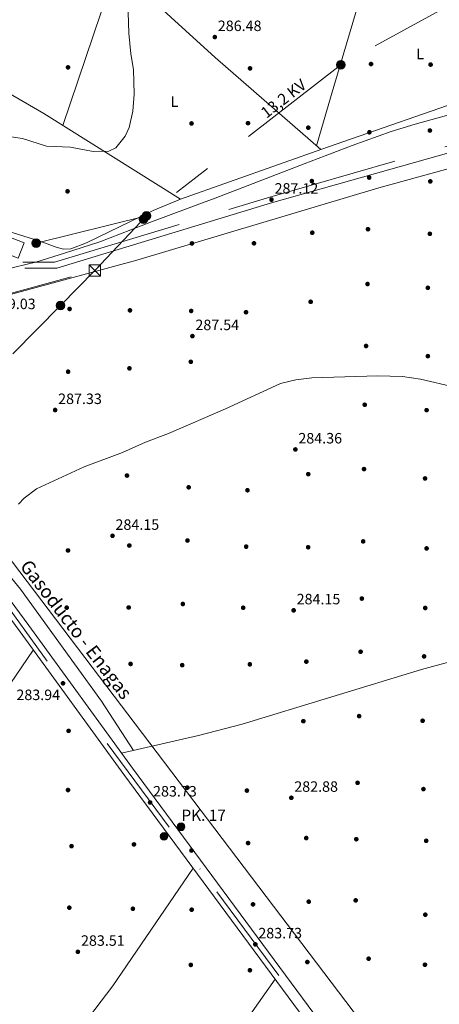
# Model space of a CAD drawing. Units: metres. Extents: x 601397 to 608357, y 4673646 to 4678376.
# Drawn here: x 606078 to 606358, y 4676787 to 4677444 of the extents above; entities that cross this region are included whole.
import ezdxf
from ezdxf.enums import TextEntityAlignment as Align

# ---------------------------------------------------------------- set-up
doc = ezdxf.new("R2010")
doc.units = ezdxf.units.M
doc.header["$MEASUREMENT"] = 0
for name, pattern in [('DGN Style 3', [121.45504000000003, 86.7536, -34.70144000000001]), ('DGN Style 4', [138.89251360000003, 69.40288000000001, -34.70144000000001, 0.08675360000000001, -34.70144000000001]), ('DGN Style 7', [173.50720000000004, 78.07824000000001, -34.70144000000001, 26.02608, -34.70144000000001])]:
    doc.linetypes.add(name, pattern=pattern)
for name, color, linetype, lineweight in [('Nivel 1', 7, 'Continuous', 0), ('Nivel 15', 7, 'Continuous', 0), ('Nivel 17', 7, 'Continuous', 0), ('Nivel 21', 7, 'Continuous', 0), ('Nivel 23', 7, 'Continuous', 0), ('Nivel 32', 7, 'Continuous', 0), ('Nivel 34', 7, 'Continuous', 0), ('Nivel 36', 7, 'Continuous', 0), ('Nivel 37', 7, 'Continuous', 0), ('Nivel 41', 7, 'Continuous', 0), ('Nivel 44', 7, 'Continuous', 0), ('Nivel 5', 7, 'Continuous', 0), ('Nivel 52', 7, 'Continuous', 0), ('Nivel 54', 7, 'Continuous', 0), ('Nivel 7', 7, 'Continuous', 0)]:
    doc.layers.add(name, color=color, linetype=linetype, lineweight=lineweight)
doc.styles.add('Style-Arial', font='txt')
doc.styles.add('Style-Arial Narrow', font='txt')
doc.styles.add('Style-Helvetica-Narrow-Oblique', font='txt')

# ---------------------------------------------------------------- blocks, each defined once
blk = doc.blocks.new('5PATER_1')
at = {"layer": 'Nivel 7', "linetype": 'Continuous', "lineweight": 0}
h = blk.add_hatch(color=51, dxfattribs=at)
edge = h.paths.add_edge_path()
edge.add_ellipse((0.0002166852355003357, 0.00041227787733078), major_axis=(-1.095731442372465, -1.110710699892244), ratio=0.9994222409660318, start_angle=0, end_angle=360)
blk = doc.blocks.new('5PERFI')
at = {"layer": 'Nivel 17', "linetype": 'Continuous', "lineweight": 0}
h = blk.add_hatch(color=7, dxfattribs=at)
edge = h.paths.add_edge_path()
edge.add_arc((0.003589678555727005, -0.00222247838973999), 1.559999999766158, 315.0000000018422, 675.0000000018422)
blk = doc.blocks.new('5HITCA')
at = {"layer": 'Nivel 21', "linetype": 'Continuous', "lineweight": 0}
h = blk.add_hatch(color=1, dxfattribs=at)
edge = h.paths.add_edge_path()
edge.add_arc((0.004190616309642792, -0.001870371401309967), 2.558578010358639, 0, 360)
at = {"layer": 'Nivel 21', "color": 7, "linetype": 'Continuous', "lineweight": 0}
blk.add_circle((0.004190616309642792, -0.001870371401309967, -0.004999999999995453), 2.558578010358639, dxfattribs=at)
blk = doc.blocks.new('5PELE_1')
at = {"layer": 'Nivel 32', "linetype": 'Continuous', "lineweight": 0}
h = blk.add_hatch(color=9, dxfattribs=at)
edge = h.paths.add_edge_path()
edge.add_arc((0.001917202025651932, -0.003919247537851334), 2.85, 0, 360)
at = {"layer": 'Nivel 32', "color": 252, "linetype": 'Continuous', "lineweight": 0}
blk.add_circle((0.001917202025651932, -0.003919247537851334, 0.004000000000246473), 2.85, dxfattribs=at)
blk = doc.blocks.new('5TME')
at = {"layer": 'Nivel 32', "color": 7, "linetype": 'Continuous', "lineweight": 0}
for p, q in [((-3.75, 3.75), (3.75, -3.75)), ((3.719999998807907, 3.779999997466803), (-3.720000002533197, -3.780000001192093))]:
    blk.add_line(p, q, dxfattribs=at)
at = {"layer": 'Nivel 32', "color": 7, "linetype": 'Continuous', "lineweight": 0, "flags": 128}
blk.add_lwpolyline([(-3.75, -3.75), (3.75, -3.75), (3.75, 3.75), (-3.75, 3.75), (-3.720000002533197, -3.780000001192093)], dxfattribs=at)

msp = doc.modelspace()

# ---------------------------------------------------------------- linework, layer by layer
at = {"layer": 'Nivel 1', "color": 7, "linetype": 'Continuous', "lineweight": 0}
msp.add_polyline3d([(606052.7600000016, 4677273.629999999, 288.25), (606089.7399999984, 4677282.640000001, 289.33), (606108.1999999993, 4677288.48, 288.46), (606131.7399999984, 4677295.920000002, 288.27), (606166.120000001, 4677309.219999999, 288.34), (606190.6999999993, 4677318.370000001, 288.25), (606195.9899999984, 4677320.34, 288.18), (606208.6000000015, 4677325.039999999, 288.03), (606268.0100000016, 4677347.949999999, 287.64), (606282.0799999982, 4677353.390000001, 287.44), (606299.9899999984, 4677360.330000002, 288.07), (606325.9100000001, 4677369.57, 288.74), (606342.1099999994, 4677374.370000001, 289.09), (606375.8999999985, 4677383.850000001, 289.87)], dxfattribs=at)
at = {"layer": 'Nivel 15', "color": 51, "linetype": 'Continuous', "lineweight": 13}
msp.add_polyline3d([(605987.3599999994, 4677320.080000002, 294.09), (605991.2699999996, 4677330.149999999, 293.28), (606081.2899999991, 4677295.260000002, 291.66), (606077.1700000018, 4677284.989999998, 291.66), (606030.3399999999, 4677303.550000001, 292.47), (606028.129999999, 4677296.620000001, 291.66), (606022.4800000004, 4677299.199999999, 291.66), (606024.5700000003, 4677305.629999999, 292.47), (605987.3599999994, 4677320.080000002, 294.09)], dxfattribs=at)
at = {"layer": 'Nivel 21', "color": 7, "linetype": 'Continuous', "lineweight": 13}
for points in [[(606283.7100000009, 4676756.260000002, 283.12), (606147.6499999985, 4676940.510000002, 283.94), (606078.4499999993, 4677035.59, 283.97), (605981.120000001, 4677167.580000002, 287.51), (605944.9800000004, 4677215.239999998, 287.99), (605916.1999999993, 4677250.140000001, 287.58), (605913.3500000015, 4677253.59, 287.54), (605890.7800000012, 4677280.949999999, 287.22), (605783.9299999997, 4677412.93, 286.24), (605655.6700000018, 4677571, 287.18), (605471.4400000013, 4677800.780000001, 287.18), (605467.6000000015, 4677805.57, 287.18), (605420.4299999997, 4677864.41, 287.18), (605367.6099999994, 4677931.030000001, 287.98), (605320.1000000015, 4677991.120000001, 287.98), (605317.8399999999, 4677993.989999998, 287.98), (605254.8200000003, 4678073.690000001, 287.99), (605211.1499999985, 4678128.84, 286.31), (605099.0799999982, 4678269.239999998, 289.68), (605055.2199999988, 4678323.809999999, 288.62), (605052.4600000009, 4678327.289999999, 288.74)], [(606895.2399999984, 4676041.530000001, 282.54), (606894.6799999997, 4676042.059999999, 282.54), (606883.6400000006, 4676053.649999999, 282.11), (606868.75, 4676070.309999999, 282.2), (606847.0799999982, 4676095.34, 281.97), (606834.1999999993, 4676109.02, 281.86), (606691.370000001, 4676272.93, 282.88), (606688.4800000004, 4676276.239999998, 282.9), (606655.7600000016, 4676313.800000001, 283.13), (606613.1099999994, 4676363.5, 281.86), (606560.4200000018, 4676423.710000001, 282.32), (606499.5100000016, 4676489.23, 283.93), (606413.25, 4676592.780000001, 283.94), (606345.2199999988, 4676683.550000001, 283.13), (606289.5399999991, 4676760.52, 283.12), (606153.4600000009, 4676944.77, 283.94), (606084.2699999996, 4677039.850000001, 283.97), (605986.8900000006, 4677171.899999999, 287.51), (605950.6400000006, 4677219.710000001, 287.99), (605896.370000001, 4677285.510000002, 287.22), (605789.5300000012, 4677417.469999999, 286.24), (605766.7399999984, 4677445.559999999, 286.4)]]:
    msp.add_polyline3d(points, dxfattribs=at)
at = {"layer": 'Nivel 21', "color": 7, "linetype": 'Continuous', "lineweight": 0}
msp.add_polyline3d([(607267.4299999997, 4677634.370000001, 292.61), (607075.5899999999, 4677564.260000002, 292.57), (606832.1600000001, 4677493.84, 292.97), (606376.2899999991, 4677358.77, 289.79), (606246.2800000012, 4677321.98, 287.13), (606102.9200000018, 4677278.48, 289.16), (606090.120000001, 4677278.48, 289.31), (606081.75, 4677278.48, 289.35)], dxfattribs=at)
at = {"layer": 'Nivel 21', "color": 7, "linetype": 'DGN Style 3', "lineweight": 0}
msp.add_polyline3d([(606080.3399999999, 4677282.309999999, 289.41), (606088.7199999988, 4677282.309999999, 289.37), (606101.5199999996, 4677282.309999999, 289.21), (606245, 4677325.830000002, 287.1), (606374.6900000013, 4677362.940000001, 289.86), (606478.5300000012, 4677393.75, 289.93)], dxfattribs=at)
at = {"layer": 'Nivel 23', "color": 7, "linetype": 'DGN Style 4', "lineweight": 0}
msp.add_polyline3d([(605757.8200000003, 4677450.940000001, 286.3), (605799.3599999994, 4677399.609999999, 286.35), (605925.4200000018, 4677244.41, 287.67), (605948.4400000013, 4677217.300000001, 287.98), (605986.6700000018, 4677165.879999999, 287.42), (606008.8399999999, 4677136.16, 286.61), (606055.8399999999, 4677072.32, 284.89), (606136.5799999982, 4676961.129999999, 283.95), (606209.8200000003, 4676862.149999999, 283.58), (606287.6799999997, 4676757.25, 283.14)], dxfattribs=at)
at = {"layer": 'Nivel 32', "color": 6, "linetype": 'DGN Style 7', "lineweight": 0, "extrusion": (0.003451746271685817, 0.0008578997452771455, 0.999993674707847), "elevation": 6393.434473318284, "flags": 128}
msp.add_lwpolyline([(606084.5827573538, 4677291.246298917), (606158.2532504499, 4677309.556305654)], dxfattribs=at)
at = {"layer": 'Nivel 32', "color": 6, "linetype": 'DGN Style 7', "lineweight": 0, "extrusion": (-0.009458046810824858, -0.00998440767681859, 0.9999054240046242), "elevation": -52144.89700440318, "flags": 128}
msp.add_lwpolyline([(606138.472957015, 4677025.812502421), (606103.9679739177, 4676989.390686963)], dxfattribs=at)
at = {"layer": 'Nivel 32', "color": 6, "linetype": 'DGN Style 7', "lineweight": 0, "extrusion": (-0.02168436473442567, 0.09942625218889646, 0.9948086291853998), "elevation": 452186.8703137151, "flags": 128}
msp.add_lwpolyline([(-1588606.560791161, -4417642.229791192), (-1588737.721510191, -4417608.917227747), (-1588870.222755019, -4417615.795928163)], dxfattribs=at)
at = {"layer": 'Nivel 32', "color": 6, "linetype": 'DGN Style 7', "lineweight": 0, "extrusion": (-0.7036974029519245, 0.693222681789713, 0.1557314307742504), "elevation": 2815908.295342417, "flags": 128}
msp.add_lwpolyline([(-3757412.08948186, -443650.4546855576), (-3757379.355512999, -443649.5334459122), (-3757293.490610085, -443650.8385985373), (-3757218.458702691, -443651.9225948823)], dxfattribs=at)
at = {"layer": 'Nivel 32', "color": 6, "linetype": 'DGN Style 7', "lineweight": 0}
msp.add_polyline3d([(606389.0599999987, 4677473.170000002, 289.78), (606383.6799999997, 4677464.489999998, 289.76), (606292.4800000004, 4677414.059999999, 288.3), (606162.8599999994, 4677313.32, 288.45)], dxfattribs=at)
at = {"layer": 'Nivel 34', "color": 7, "linetype": 'Continuous', "lineweight": 13}
msp.add_polyline3d([(606934.5500000007, 4676042.129999999, 281.71), (606739.1000000015, 4676255.789999999, 283.28), (606435.5199999996, 4676604.52, 283.99), (605860.7199999988, 4677362.41, 288.77), (605767.6000000015, 4677475.420000002, 287.15), (605361.6799999997, 4677982.010000002, 287.37), (605210.2399999984, 4678166.260000002, 287.46), (605076.5799999982, 4678327.649999999, 289.38)], dxfattribs=at)
at = {"layer": 'Nivel 36', "color": 92, "linetype": 'Continuous', "lineweight": 0, "extrusion": (-0.9492817765513806, 0.278022709116041, 0.1468587141549052), "elevation": 724927.5850164895, "flags": 128}
msp.add_lwpolyline([(-4659208.739342719, -107337.9671640461), (-4659243.738156199, -107338.0177121148), (-4659345.560968786, -107335.8845836245)], dxfattribs=at)
at = {"layer": 'Nivel 36', "color": 92, "linetype": 'Continuous', "lineweight": 0, "extrusion": (0.153393068621, -0.120162625476961, 0.9808320498115449), "elevation": -468721.7625118987, "flags": 128}
msp.add_lwpolyline([(4055540.285692558, 2360836.887880998), (4055445.480854593, 2360830.575496444), (4055290.075909548, 2360828.471368263)], dxfattribs=at)
at = {"layer": 'Nivel 36', "color": 92, "linetype": 'Continuous', "lineweight": 0, "extrusion": (0.5610526785320916, -0.3952447139881985, 0.7273248984988433), "elevation": -1508138.500849571, "flags": 128}
msp.add_lwpolyline([(4172264.321139671, 1598716.909982445), (4172359.30839169, 1598718.716790121), (4172486.985217296, 1598718.818787328)], dxfattribs=at)
at = {"layer": 'Nivel 36', "color": 92, "linetype": 'Continuous', "lineweight": 0}
for points in [[(605822.6400000006, 4677544.23, 292.71), (605830.8299999982, 4677537.91, 291.29), (605843.2199999988, 4677529.59, 290.78), (605877.9400000013, 4677509.300000001, 292.71), (605967.8999999985, 4677455.149999999, 292.78), (606003.4100000001, 4677434.23, 292.04), (606094.25, 4677381.670000002, 287.94), (606185.5899999999, 4677324.489999998, 288.62)], [(606146.1799999997, 4676954.780000001, 283.94), (606197.5599999987, 4676966.449999999, 283.94), (606226.5599999987, 4676974.07, 283.94), (606346.1799999997, 4677010.530000001, 283.94), (606492.75, 4677050.350000001, 285.24), (606569.6600000001, 4677073.18, 289.12), (606574.2600000016, 4677072.469999999, 289.12), (606582.9499999993, 4677065.539999999, 289.12), (606587.3299999982, 4677063.710000001, 289.12), (606597.1499999985, 4677065.059999999, 289.12), (606601.9899999984, 4677067.09, 289.12), (606605.8299999982, 4677069.75, 289.12), (606609.5, 4677073.580000002, 289.12), (606615.1799999997, 4677082.48, 289.12), (606616.620000001, 4677087.710000001, 289.12), (606617.9200000018, 4677088.890000001, 289.12), (606672.6600000001, 4677104.460000001, 289.12), (606767.5300000012, 4677134.84, 289.37), (606957.7899999991, 4677192.73, 289.54), (606939.1400000006, 4677261.890000001, 290.54), (606928, 4677300.300000001, 291.37), (606912.1999999993, 4677351.960000001, 292.29), (606869.8200000003, 4677490.25, 292.87)], [(606107.0399999991, 4677373.66, 288.03), (606142.4800000004, 4677478.989999998, 288.84), (606146, 4677477.25, 288.42), (606149.4699999988, 4677473.010000002, 288.03), (606208.5199999996, 4677419.039999999, 286.15), (606279.0399999991, 4677357.559999999, 287.85)], [(606384.7100000009, 4677394.34, 290.09), (606283.4800000004, 4677359.129999999, 287.81), (606185.5899999999, 4677324.489999998, 288.62), (606167.1700000018, 4677316.789999999, 288.41), (606122.7699999996, 4677295.25, 287.78), (606112.3200000003, 4677291.23, 287.81), (606107.4800000004, 4677291, 288.04), (606102.5, 4677292.289999999, 288.41), (606092.370000001, 4677296.219999999, 288.62), (606057.4899999984, 4677307.059999999, 288.61)], [(606154.2100000009, 4676956.609999999, 283.94), (606132.7399999984, 4676989.43, 283.6), (606078.8599999994, 4677064.23, 283.94), (606046.2600000016, 4677103.440000001, 284.59), (606012.7600000016, 4677152.120000001, 287.18), (605977.1900000013, 4677194.030000001, 288.77), (605966.120000001, 4677208.260000002, 288.48), (605958, 4677219.73, 288.15), (605955.3999999985, 4677224.830000002, 288.15), (605955.6999999993, 4677229.830000002, 288.15), (605956.3000000007, 4677230.449999999, 288.15), (605960.7800000012, 4677232.77, 288.15), (605999.0500000007, 4677241, 288.46), (606156.4299999997, 4677283.789999999, 287.53), (606317.8099999987, 4677332.050000001, 288.16), (606380.120000001, 4677349.16, 288.47)], [(606087.2800000012, 4677023.460000001, 283.96), (606041.6499999985, 4676956.719999999, 284.7), (605975.5100000016, 4676868.809999999, 283.33), (605938.379999999, 4676817.620000001, 283.34), (605912.0500000007, 4676779.59, 283.32), (605890.3200000003, 4676746.010000002, 282.36), (605861.6000000015, 4676699.129999999, 280.76), (605805.3999999985, 4676604.16, 281.29), (605769.0799999982, 4676544.73, 281.54)]]:
    msp.add_polyline3d(points, dxfattribs=at)
at = {"layer": 'Nivel 5', "color": 30, "linetype": 'Continuous', "lineweight": 0, "flags": 128}
for points, elevation in [([(606054.0899999999, 4677368.73), (606080.1600000001, 4677365.02), (606096.1600000001, 4677359.84), (606112.1999999993, 4677359.170000002), (606127.1799999997, 4677356.190000001), (606137.7899999991, 4677356.390000001), (606142.4200000018, 4677358.739999998), (606148.5, 4677366.5), (606151.2100000009, 4677372.32), (606153.7100000009, 4677383.050000001), (606154.6499999985, 4677394.48), (606154.2300000004, 4677410.899999999), (606152.3399999999, 4677421.350000001), (606151.0599999987, 4677435.300000001), (606149.6400000006, 4677476.559999999)], 290.01), ([(606077.3999999985, 4677120.830000002), (606081.2100000009, 4677124.98), (606089.4400000013, 4677131.080000002), (606121.1999999993, 4677145.800000001), (606146.870000001, 4677155.280000001), (606162.1400000006, 4677162.350000001), (606177.3900000006, 4677168.100000001), (606215.4200000018, 4677184.460000001), (606252.129999999, 4677201.370000001), (606262.379999999, 4677203.77), (606273.1600000001, 4677205.129999999), (606317.1700000018, 4677206.5), (606333.6400000006, 4677206.120000001), (606345.5300000012, 4677204.260000002), (606368.4699999988, 4677198.960000001)], 285.01)]:
    msp.add_lwpolyline(points, dxfattribs=dict(at, elevation=elevation))
at = {"layer": 'Nivel 52', "color": 1, "linetype": 'Continuous', "lineweight": 13}
msp.add_polyline3d([(605987.3599999994, 4677320.080000002, 294.09), (606024.5700000003, 4677305.629999999, 292.47), (606022.4800000004, 4677299.199999999, 291.66), (606028.129999999, 4677296.620000001, 291.66), (606030.3399999999, 4677303.550000001, 292.47), (606077.1700000018, 4677284.989999998, 291.66), (606081.2899999991, 4677295.260000002, 291.66), (605991.2699999996, 4677330.149999999, 293.28)], close=True, dxfattribs=at)
at = {"layer": 'Nivel 54', "color": 9, "linetype": 'Continuous', "lineweight": 0}
for points in [[(605655.6700000018, 4677571, 287.18), (605783.9299999997, 4677412.93, 286.24), (605890.7800000012, 4677280.949999999, 287.22), (605913.3500000015, 4677253.59, 287.54), (605916.1999999993, 4677250.140000001, 287.58), (605944.9800000004, 4677215.239999998, 287.99), (605981.120000001, 4677167.580000002, 287.51), (606078.4499999993, 4677035.59, 283.97), (606147.6499999985, 4676940.510000002, 283.94), (606283.7100000009, 4676756.260000002, 283.12)], [(606289.5399999991, 4676760.52, 283.12), (606153.4600000009, 4676944.77, 283.94), (606084.2699999996, 4677039.850000001, 283.97), (605986.8900000006, 4677171.899999999, 287.51), (605950.6400000006, 4677219.710000001, 287.99), (605896.370000001, 4677285.510000002, 287.22), (605789.5300000012, 4677417.469999999, 286.24), (605766.7399999984, 4677445.559999999, 286.4)]]:
    msp.add_polyline3d(points, dxfattribs=at)

# ---------------------------------------------------------------- block references
at = {"layer": 'Nivel 17', "color": 7, "linetype": 'Continuous', "lineweight": 0}
for p in [(606110.4699999988, 4677412.390000001, 289.68), (606231.8900000006, 4677411.710000001, 287.99), (606312.5599999987, 4677414.620000001, 289.26), (606352.3200000003, 4677414.239999998, 289.26), (606192.8599999994, 4677374.960000001, 285.87), (606230.5100000016, 4677375.149999999, 287.14), (606270.7399999984, 4677372.109999999, 288.41), (606351.8299999982, 4677370.23, 289.26), (606311.5, 4677369.050000001, 288.41), (606311.3399999999, 4677338.82, 287.56), (606273.1000000015, 4677336.52, 286.29), (606352.1099999994, 4677336.289999999, 289.26), (606110.1499999985, 4677329.68, 289.26), (606310.5399999991, 4677304.370000001, 287.56), (606273.370000001, 4677302.050000001, 286.29), (606351.8299999982, 4677301.300000001, 289.68), (606193.129999999, 4677294.890000001, 286.29), (606234.5, 4677294.989999998, 287.56), (606310.2300000004, 4677267.789999999, 287.99), (606350.4699999988, 4677265.27, 289.68), (606272.3099999987, 4677255.940000001, 285.87), (606111.5199999996, 4677251.170000002, 288.84), (606151.8000000007, 4677250.239999998, 288.41), (606192.620000001, 4677249.830000002, 287.99), (606229.1900000013, 4677248.98, 287.56), (606309.2800000012, 4677226.449999999, 286.29), (606350.4800000004, 4677219.670000002, 288.41), (606192.370000001, 4677215.890000001, 287.56), (606110.5599999987, 4677209.300000001, 288.41), (606151.4400000013, 4677211.530000001, 287.56), (606308.370000001, 4677187.23, 285.87), (606349.6499999985, 4677183.629999999, 286.71), (606149.7899999991, 4677139.989999998, 285.87), (606270.7100000009, 4677140.91, 284.59), (606307.9100000001, 4677144.289999999, 285.87), (606348.6000000015, 4677138.050000001, 286.71), (606190.9699999988, 4677132.140000001, 285.44), (606230.1600000001, 4677130.18, 285.44), (606190.1499999985, 4677096.629999999, 284.17), (606307.3299999982, 4677096.050000001, 286.29), (606110.4600000009, 4677089.989999998, 285.02), (606151.3599999994, 4677093.289999999, 285.44), (606229.3000000007, 4677092.550000001, 284.59), (606270.6499999985, 4677092.129999999, 284.17), (606349.6400000006, 4677091.370000001, 285.87), (606187.0500000007, 4677054.289999999, 284.59), (606306.4499999993, 4677057.890000001, 285.02), (606109.5799999982, 4677051.830000002, 285.02), (606150.9400000013, 4677051.940000001, 285.44), (606227.3000000007, 4677051.77, 284.59), (606348.7199999988, 4677051.620000001, 285.44), (606305.629999999, 4677022.390000001, 283.32), (606269.4200000018, 4677015.800000001, 284.59), (606347.9800000004, 4677019.289999999, 284.59), (606152.1900000013, 4677014.260000002, 284.17), (606186.6400000006, 4677013.460000001, 283.75), (606231.7300000004, 4677014.010000002, 283.32), (606267.4400000013, 4676976.07, 283.32), (606304.6400000006, 4676979.460000001, 282.47), (606346.9899999984, 4676976.359999999, 284.59), (606110.8599999994, 4676969.609999999, 283.53), (606110.4800000004, 4676930.109999999, 283.53), (606190.0599999987, 4676931.719999999, 285.02), (606229.7800000012, 4676929.75, 284.17), (606303.6099999994, 4676934.940000001, 280.78), (606347.5300000012, 4676930.739999998, 282.05), (606269.3500000015, 4676898.080000002, 282.9), (606302.7399999984, 4676897.309999999, 281.2), (606112.8000000007, 4676892.68, 283.96), (606154.4499999993, 4676893.830000002, 283.53), (606230.5700000003, 4676894.73, 283.32), (606349.379999999, 4676896.23, 285.02), (606192.8000000007, 4676889.77, 284.17), (606111.3200000003, 4676851.609999999, 283.96), (606153.7300000004, 4676850.899999999, 283.32), (606233.8599999994, 4676853.82, 284.17), (606271.0300000012, 4676855.620000001, 282.9), (606302.3299999982, 4676856.489999998, 283.32), (606192.9499999993, 4676850.260000002, 282.9), (606348.7800000012, 4676846.93, 284.17), (606192.370000001, 4676813.420000002, 281.84), (606270.1000000015, 4676815.34, 282.9), (606310.9800000004, 4676817.580000002, 282.9), (606348.5399999991, 4676813.530000001, 283.32), (606231.7899999991, 4676809.859999999, 283.74)]:
    msp.add_blockref('5PERFI', p, dxfattribs=at)
at = {"layer": 'Nivel 21', "color": 7, "linetype": 'Continuous', "lineweight": 0}
for p in [(606185.8500000015, 4676905.580000002, 283.91), (606174.5599999987, 4676899.170000002, 283.73)]:
    msp.add_blockref('5HITCA', p, dxfattribs=at)
at = {"layer": 'Nivel 32', "color": 252, "linetype": 'Continuous', "lineweight": 0}
for p in [(606292.4800000004, 4677414.059999999, 288.3), (606160.870000001, 4677311.100000001, 288.46), (606162.8599999994, 4677313.32, 288.45), (606089.1900000013, 4677295.010000002, 288.72), (606105.4899999984, 4677253.48, 288.67)]:
    msp.add_blockref('5PELE_1', p, dxfattribs=at)
at = {"layer": 'Nivel 32', "color": 7, "linetype": 'Continuous', "lineweight": 0}
msp.add_blockref('5TME', (606128.3599999994, 4677276.899999999, 287.76), dxfattribs=at)
at = {"layer": 'Nivel 7', "color": 51, "linetype": 'Continuous', "lineweight": 0}
for p in [(606208.3900000006, 4677432.609999999, 286.49), (606246.1900000013, 4677324.09, 287.13), (606193.4499999993, 4677233.039999999, 287.55), (606101.8999999985, 4677183.710000001, 287.34), (606262.120000001, 4677157.399999999, 284.37), (606140.1499999985, 4677099.760000002, 284.16), (606260.9699999988, 4677050.039999999, 284.16), (606107.129999999, 4677001.359999999, 283.95), (606259.4100000001, 4676924.940000001, 282.89), (606165.2100000009, 4676921.809999999, 283.73), (606235.4100000001, 4676827.129999999, 283.73), (606117.0500000007, 4676822.170000002, 283.52)]:
    msp.add_blockref('5PATER_1', p, dxfattribs=at)

# ---------------------------------------------------------------- texts
at = {"layer": 'Nivel 37', "color": 92, "linetype": 'Continuous', "lineweight": 0, "style": 'Style-Arial Narrow'}
for p in [(606345.3231471032, 4677421.329980001, 289.33), (606181.4631471038, 4677389.509980001, 287.43)]:
    msp.add_text('L', height=6.99996, dxfattribs=at).set_placement(p, align=Align.MIDDLE_CENTER)
at = {"layer": 'Nivel 41', "color": 7, "linetype": 'Continuous', "lineweight": 0, "style": 'Style-Arial'}
for s, p in [('286.48', (606210.379999999, 4677436.609999999, 286.49)), ('287.12', (606248.2399999984, 4677328.09, 287.13)), ('289.03', (606059.7399999984, 4677251.039999999, 289.04)), ('287.54', (606195.4299999997, 4677237.039999999, 287.55)), ('287.33', (606103.879999999, 4677187.710000001, 287.34)), ('284.36', (606264.1099999994, 4677161.399999999, 284.37)), ('284.15', (606142.1400000006, 4677103.760000002, 284.16)), ('284.15', (606262.9600000009, 4677054.039999999, 284.16)), ('283.94', (606076.0500000007, 4676990.140000001, 283.95)), ('283.73', (606167.1999999993, 4676925.809999999, 283.73)), ('282.88', (606261.3900000006, 4676928.940000001, 282.89)), ('283.51', (606119.129999999, 4676826.170000002, 283.52)), ('283.73', (606237.3999999985, 4676831.129999999, 283.73))]:
    msp.add_text(s, height=6.99996, dxfattribs=at).set_placement(p)
at = {"layer": 'Nivel 44', "color": 7, "linetype": 'Continuous', "lineweight": 0, "style": 'Style-Helvetica-Narrow-Oblique'}
msp.add_text('13,2 KV', height=7.49994, rotation=37.85563886157477, dxfattribs=at).set_placement((606256.4659414627, 4677388.59813337, 288.21), align=Align.CENTER)
at = {"layer": 'Nivel 44', "color": 7, "linetype": 'Continuous', "lineweight": 0, "style": 'Style-Arial'}
msp.add_text('Gasoducto - Enagas', height=9, rotation=307.5247388858556, dxfattribs=at).set_placement((606077.9899999984, 4677079.309999999, 284.4))
msp.add_text('PK. 17', height=7.5, dxfattribs=at).set_placement((606186.1499999985, 4676909.550000001, 284.06))

doc.saveas('drawing.dxf')
